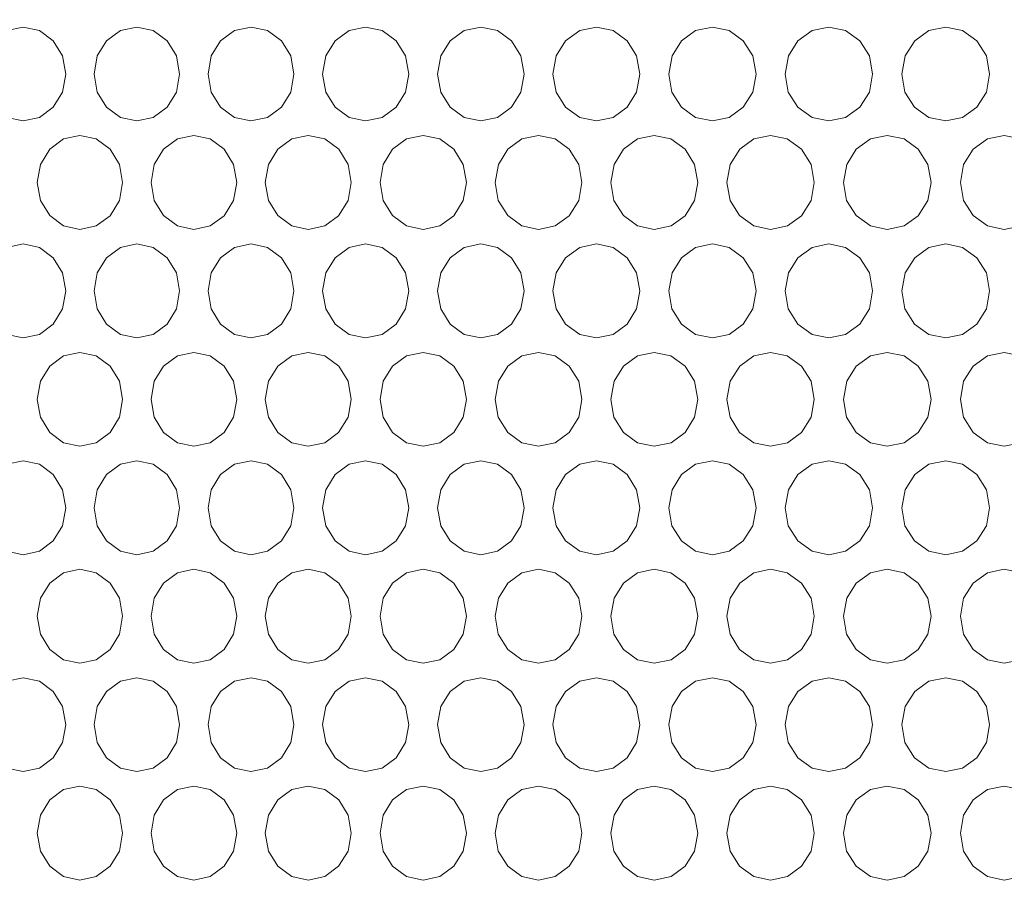
# Model space of a CAD drawing. Units: inches. Extents: x 6 to 414, y 6 to 291.
# Drawn here: x 57 to 63, y 163 to 168 of the extents above; entities that cross this region are included whole.
import ezdxf

# ---------------------------------------------------------------- set-up
doc = ezdxf.new("R2010")
doc.units = ezdxf.units.IN
doc.header["$MEASUREMENT"] = 0

# ---------------------------------------------------------------- blocks, each defined once
blk = doc.blocks.new('block 1008')
at = {"lineweight": 0}
blk.add_lwpolyline([(56.7908, 168.0145), (56.8102, 167.9007), (56.8694, 167.8047), (56.9564, 167.7394), (57.0595, 167.7176), (57.163, 167.7393), (57.2499, 167.8046), (57.3092, 167.9007), (57.3289, 168.0144), (57.3092, 168.1285), (57.2501, 168.2243), (57.1628, 168.2897), (57.0597, 168.3114), (56.9562, 168.2896), (56.8695, 168.2244), (56.8107, 168.1286), (56.7908, 168.0145)], dxfattribs=at)
blk = doc.blocks.new('block 1009')
at = {"lineweight": 0}
blk.add_lwpolyline([(56.7908, 165.2716), (56.8102, 165.1579), (56.8694, 165.0619), (56.9564, 164.9965), (57.0595, 164.9747), (57.163, 164.9964), (57.2499, 165.0617), (57.3092, 165.1579), (57.3289, 165.2715), (57.3092, 165.3856), (57.2501, 165.4814), (57.1628, 165.5468), (57.0597, 165.5685), (56.9562, 165.5467), (56.8695, 165.4815), (56.8107, 165.3857), (56.7908, 165.2716)], dxfattribs=at)
blk = doc.blocks.new('block 1036')
at = {"lineweight": 0}
blk.add_lwpolyline([(57.1494, 165.9573), (57.1688, 165.8436), (57.2281, 165.7476), (57.3153, 165.6822), (57.4186, 165.6604), (57.5224, 165.6822), (57.6095, 165.7474), (57.6689, 165.8436), (57.6886, 165.9572), (57.6688, 166.0714), (57.6096, 166.1671), (57.5221, 166.2326), (57.4188, 166.2543), (57.3151, 166.2324), (57.2282, 166.1673), (57.1693, 166.0715), (57.1494, 165.9573)], dxfattribs=at)
blk = doc.blocks.new('block 1037')
at = {"lineweight": 0}
blk.add_lwpolyline([(57.1494, 163.2145), (57.1688, 163.1007), (57.2281, 163.0047), (57.3153, 162.9393), (57.4186, 162.9176), (57.5224, 162.9393), (57.6095, 163.0045), (57.6689, 163.1007), (57.6886, 163.2144), (57.6688, 163.3285), (57.6096, 163.4242), (57.5221, 163.4897), (57.4188, 163.5114), (57.3151, 163.4896), (57.2282, 163.4244), (57.1693, 163.3286), (57.1494, 163.2145)], dxfattribs=at)
blk = doc.blocks.new('block 1062')
at = {"lineweight": 0}
blk.add_lwpolyline([(57.5087, 168.0145), (57.5281, 167.9007), (57.5875, 167.8047), (57.675, 167.7394), (57.7785, 167.7176), (57.8825, 167.7393), (57.9698, 167.8046), (58.0293, 167.9007), (58.0491, 168.0144), (58.0292, 168.1285), (57.9699, 168.2243), (57.8822, 168.2897), (57.7787, 168.3114), (57.6748, 168.2896), (57.5877, 168.2244), (57.5287, 168.1286), (57.5087, 168.0145)], dxfattribs=at)
blk = doc.blocks.new('block 1063')
at = {"lineweight": 0}
blk.add_lwpolyline([(57.5087, 165.2716), (57.5281, 165.1579), (57.5875, 165.0619), (57.675, 164.9965), (57.7785, 164.9747), (57.8825, 164.9964), (57.9698, 165.0617), (58.0293, 165.1579), (58.0491, 165.2715), (58.0292, 165.3856), (57.9699, 165.4814), (57.8822, 165.5468), (57.7787, 165.5685), (57.6748, 165.5467), (57.5877, 165.4815), (57.5287, 165.3857), (57.5087, 165.2716)], dxfattribs=at)
blk = doc.blocks.new('block 1089')
at = {"lineweight": 0}
blk.add_lwpolyline([(57.8687, 165.9573), (57.8882, 165.8436), (57.9478, 165.7476), (58.0354, 165.6822), (58.1392, 165.6604), (58.2433, 165.6822), (58.3308, 165.7474), (58.3904, 165.8436), (58.4103, 165.9572), (58.3904, 166.0714), (58.331, 166.1671), (58.2431, 166.2326), (58.1394, 166.2543), (58.0352, 166.2324), (57.9479, 166.1673), (57.8888, 166.0715), (57.8687, 165.9573)], dxfattribs=at)
blk = doc.blocks.new('block 1090')
at = {"lineweight": 0}
blk.add_lwpolyline([(57.8687, 163.2145), (57.8882, 163.1007), (57.9478, 163.0047), (58.0354, 162.9393), (58.1392, 162.9176), (58.2433, 162.9393), (58.3308, 163.0045), (58.3904, 163.1007), (58.4103, 163.2144), (58.3904, 163.3285), (58.331, 163.4242), (58.2431, 163.4897), (58.1394, 163.5114), (58.0352, 163.4896), (57.9479, 163.4244), (57.8888, 163.3286), (57.8687, 163.2145)], dxfattribs=at)
blk = doc.blocks.new('block 1115')
at = {"lineweight": 0}
blk.add_lwpolyline([(58.2296, 166.6431), (58.2491, 166.5293), (58.3088, 166.4333), (58.3966, 166.3679), (58.5006, 166.3461), (58.605, 166.3679), (58.6926, 166.4331), (58.7524, 166.5293), (58.7722, 166.643), (58.7523, 166.7571), (58.6928, 166.8528), (58.6047, 166.9183), (58.5008, 166.94), (58.3964, 166.9182), (58.3089, 166.853), (58.2497, 166.7572), (58.2296, 166.6431)], dxfattribs=at)
blk = doc.blocks.new('block 1116')
at = {"lineweight": 0}
blk.add_lwpolyline([(58.2296, 163.9002), (58.2491, 163.7864), (58.3088, 163.6904), (58.3966, 163.6251), (58.5006, 163.6033), (58.605, 163.625), (58.6926, 163.6902), (58.7524, 163.7864), (58.7722, 163.9001), (58.7523, 164.0142), (58.6928, 164.11), (58.6047, 164.1754), (58.5008, 164.1971), (58.3964, 164.1753), (58.3089, 164.1101), (58.2497, 164.0143), (58.2296, 163.9002)], dxfattribs=at)
blk = doc.blocks.new('block 1141')
at = {"lineweight": 0}
blk.add_lwpolyline([(58.5912, 165.9573), (58.6108, 165.8436), (58.6705, 165.7476), (58.7585, 165.6822), (58.8627, 165.6604), (58.9673, 165.6822), (59.0551, 165.7474), (59.115, 165.8436), (59.1349, 165.9572), (59.115, 166.0714), (59.0553, 166.1671), (58.9671, 166.2326), (58.8629, 166.2543), (58.7583, 166.2324), (58.6707, 166.1673), (58.6113, 166.0715), (58.5912, 165.9573)], dxfattribs=at)
blk = doc.blocks.new('block 1142')
at = {"lineweight": 0}
blk.add_lwpolyline([(58.5912, 163.2145), (58.6108, 163.1007), (58.6705, 163.0047), (58.7585, 162.9393), (58.8627, 162.9176), (58.9673, 162.9393), (59.0551, 163.0045), (59.115, 163.1007), (59.1349, 163.2144), (59.115, 163.3285), (59.0553, 163.4242), (58.9671, 163.4897), (58.8629, 163.5114), (58.7583, 163.4896), (58.6707, 163.4244), (58.6113, 163.3286), (58.5912, 163.2145)], dxfattribs=at)
blk = doc.blocks.new('block 1166')
at = {"lineweight": 0}
blk.add_lwpolyline([(58.9535, 166.6431), (58.9731, 166.5293), (59.033, 166.4333), (59.1212, 166.3679), (59.2256, 166.3461), (59.3304, 166.3679), (59.4184, 166.4331), (59.4784, 166.5293), (59.4984, 166.643), (59.4784, 166.7571), (59.4186, 166.8528), (59.3302, 166.9183), (59.2258, 166.94), (59.121, 166.9182), (59.0332, 166.853), (58.9737, 166.7572), (58.9535, 166.6431)], dxfattribs=at)
blk = doc.blocks.new('block 1167')
at = {"lineweight": 0}
blk.add_lwpolyline([(58.9535, 163.9002), (58.9731, 163.7864), (59.033, 163.6904), (59.1212, 163.6251), (59.2256, 163.6033), (59.3304, 163.625), (59.4184, 163.6902), (59.4784, 163.7864), (59.4984, 163.9001), (59.4784, 164.0142), (59.4186, 164.11), (59.3302, 164.1754), (59.2258, 164.1971), (59.121, 164.1753), (59.0332, 164.1101), (58.9737, 164.0143), (58.9535, 163.9002)], dxfattribs=at)
blk = doc.blocks.new('block 1191')
at = {"lineweight": 0}
blk.add_lwpolyline([(59.3166, 165.9573), (59.3362, 165.8436), (59.3963, 165.7476), (59.4846, 165.6822), (59.5892, 165.6604), (59.6942, 165.6822), (59.7824, 165.7474), (59.8425, 165.8436), (59.8625, 165.9572), (59.8425, 166.0714), (59.7826, 166.1671), (59.694, 166.2326), (59.5894, 166.2543), (59.4844, 166.2324), (59.3964, 166.1673), (59.3368, 166.0715), (59.3166, 165.9573)], dxfattribs=at)
blk = doc.blocks.new('block 1192')
at = {"lineweight": 0}
blk.add_lwpolyline([(59.3166, 163.2145), (59.3362, 163.1007), (59.3963, 163.0047), (59.4846, 162.9393), (59.5892, 162.9176), (59.6942, 162.9393), (59.7824, 163.0045), (59.8425, 163.1007), (59.8625, 163.2144), (59.8425, 163.3285), (59.7826, 163.4242), (59.694, 163.4897), (59.5894, 163.5114), (59.4844, 163.4896), (59.3964, 163.4244), (59.3368, 163.3286), (59.3166, 163.2145)], dxfattribs=at)
blk = doc.blocks.new('block 1215')
at = {"lineweight": 0}
blk.add_lwpolyline([(59.6804, 166.6431), (59.7001, 166.5293), (59.7602, 166.4333), (59.8487, 166.3679), (59.9535, 166.3461), (60.0588, 166.3679), (60.1471, 166.4331), (60.2074, 166.5293), (60.2274, 166.643), (60.2073, 166.7571), (60.1473, 166.8528), (60.0586, 166.9183), (59.9537, 166.94), (59.8485, 166.9182), (59.7604, 166.853), (59.7006, 166.7572), (59.6804, 166.6431)], dxfattribs=at)
blk = doc.blocks.new('block 1216')
at = {"lineweight": 0}
blk.add_lwpolyline([(59.6804, 163.9002), (59.7001, 163.7864), (59.7602, 163.6904), (59.8487, 163.6251), (59.9535, 163.6033), (60.0588, 163.625), (60.1471, 163.6902), (60.2074, 163.7864), (60.2274, 163.9001), (60.2073, 164.0142), (60.1473, 164.11), (60.0586, 164.1754), (59.9537, 164.1971), (59.8485, 164.1753), (59.7604, 164.1101), (59.7006, 164.0143), (59.6804, 163.9002)], dxfattribs=at)
blk = doc.blocks.new('block 1217')
at = {"lineweight": 0}
blk.add_lwpolyline([(60.7761, 163.2145), (60.7959, 163.1007), (60.8564, 163.0047), (60.9454, 162.9393), (61.0508, 162.9176), (61.1567, 162.9393), (61.2455, 163.0045), (61.3061, 163.1007), (61.3263, 163.2144), (61.3061, 163.3285), (61.2457, 163.4242), (61.1564, 163.4897), (61.051, 163.5114), (60.9452, 163.4896), (60.8565, 163.4244), (60.7964, 163.3286), (60.7761, 163.2145)], dxfattribs=at)
blk = doc.blocks.new('block 1218')
at = {"lineweight": 0}
blk.add_lwpolyline([(62.2467, 163.2145), (62.2667, 163.1007), (62.3276, 163.0047), (62.4173, 162.9393), (62.5235, 162.9176), (62.6302, 162.9393), (62.7197, 163.0045), (62.7807, 163.1007), (62.801, 163.2144), (62.7807, 163.3285), (62.7198, 163.4242), (62.6299, 163.4897), (62.5237, 163.5114), (62.4171, 163.4896), (62.3278, 163.4244), (62.2673, 163.3286), (62.2467, 163.2145)], dxfattribs=at)
blk = doc.blocks.new('block 1239')
at = {"lineweight": 0}
blk.add_lwpolyline([(60.0449, 165.9573), (60.0646, 165.8436), (60.1249, 165.7476), (60.2136, 165.6822), (60.3186, 165.6604), (60.4241, 165.6822), (60.5126, 165.7474), (60.5729, 165.8436), (60.593, 165.9572), (60.5729, 166.0714), (60.5127, 166.1671), (60.4238, 166.2326), (60.3188, 166.2543), (60.2134, 166.2324), (60.125, 166.1673), (60.0652, 166.0715), (60.0449, 165.9573)], dxfattribs=at)
blk = doc.blocks.new('block 1240')
at = {"lineweight": 0}
blk.add_lwpolyline([(60.4101, 163.9002), (60.4299, 163.7864), (60.4903, 163.6904), (60.5791, 163.6251), (60.6844, 163.6033), (60.79, 163.625), (60.8787, 163.6902), (60.9392, 163.7864), (60.9593, 163.9001), (60.9392, 164.0142), (60.8789, 164.11), (60.7898, 164.1754), (60.6846, 164.1971), (60.579, 164.1753), (60.4904, 164.1101), (60.4305, 164.0143), (60.4101, 163.9002)], dxfattribs=at)
blk = doc.blocks.new('block 1241')
at = {"lineweight": 0}
blk.add_lwpolyline([(61.878, 163.9002), (61.898, 163.7864), (61.9588, 163.6904), (62.0483, 163.6251), (62.1543, 163.6033), (62.2608, 163.625), (62.3501, 163.6902), (62.4111, 163.7864), (62.4313, 163.9001), (62.411, 164.0142), (62.3503, 164.11), (62.2605, 164.1754), (62.1545, 164.1971), (62.0481, 164.1753), (61.959, 164.1101), (61.8985, 164.0143), (61.878, 163.9002)], dxfattribs=at)
blk = doc.blocks.new('block 1262')
at = {"lineweight": 0}
blk.add_lwpolyline([(60.4101, 166.6431), (60.4299, 166.5293), (60.4903, 166.4333), (60.5791, 166.3679), (60.6844, 166.3461), (60.79, 166.3679), (60.8787, 166.4331), (60.9392, 166.5293), (60.9593, 166.643), (60.9392, 166.7571), (60.8789, 166.8528), (60.7898, 166.9183), (60.6846, 166.94), (60.579, 166.9182), (60.4904, 166.853), (60.4305, 166.7572), (60.4101, 166.6431)], dxfattribs=at)
blk = doc.blocks.new('block 1263')
at = {"lineweight": 0}
blk.add_lwpolyline([(60.7761, 164.5859), (60.7959, 164.4721), (60.8564, 164.3761), (60.9454, 164.3108), (61.0508, 164.289), (61.1567, 164.3107), (61.2455, 164.376), (61.3061, 164.4721), (61.3263, 164.5858), (61.3061, 164.6999), (61.2457, 164.7957), (61.1564, 164.8611), (61.051, 164.8828), (60.9452, 164.861), (60.8565, 164.7958), (60.7964, 164.7), (60.7761, 164.5859)], dxfattribs=at)
blk = doc.blocks.new('block 1264')
at = {"lineweight": 0}
blk.add_lwpolyline([(62.2467, 164.5859), (62.2667, 164.4721), (62.3276, 164.3761), (62.4173, 164.3108), (62.5235, 164.289), (62.6302, 164.3107), (62.7197, 164.376), (62.7807, 164.4721), (62.801, 164.5858), (62.7807, 164.6999), (62.7198, 164.7957), (62.6299, 164.8611), (62.5237, 164.8828), (62.4171, 164.861), (62.3278, 164.7958), (62.2673, 164.7), (62.2467, 164.5859)], dxfattribs=at)
blk = doc.blocks.new('block 1285')
at = {"lineweight": 0}
blk.add_lwpolyline([(60.7761, 165.9573), (60.7959, 165.8436), (60.8564, 165.7476), (60.9454, 165.6822), (61.0508, 165.6604), (61.1567, 165.6822), (61.2455, 165.7474), (61.3061, 165.8436), (61.3263, 165.9572), (61.3061, 166.0714), (61.2457, 166.1671), (61.1564, 166.2326), (61.051, 166.2543), (60.9452, 166.2324), (60.8565, 166.1673), (60.7964, 166.0715), (60.7761, 165.9573)], dxfattribs=at)
blk = doc.blocks.new('block 1286')
at = {"lineweight": 0}
blk.add_lwpolyline([(61.878, 165.2716), (61.898, 165.1579), (61.9588, 165.0619), (62.0483, 164.9965), (62.1543, 164.9747), (62.2608, 164.9964), (62.3501, 165.0617), (62.4111, 165.1579), (62.4313, 165.2715), (62.411, 165.3856), (62.3503, 165.4814), (62.2605, 165.5468), (62.1545, 165.5685), (62.0481, 165.5467), (61.959, 165.4815), (61.8985, 165.3857), (61.878, 165.2716)], dxfattribs=at)
blk = doc.blocks.new('block 1307')
at = {"lineweight": 0}
blk.add_lwpolyline([(61.1427, 166.6431), (61.1626, 166.5293), (61.2232, 166.4333), (61.3124, 166.3679), (61.418, 166.3461), (61.524, 166.3679), (61.6131, 166.4331), (61.6738, 166.5293), (61.694, 166.643), (61.6737, 166.7571), (61.6132, 166.8528), (61.5238, 166.9183), (61.4182, 166.94), (61.3122, 166.9182), (61.2233, 166.853), (61.1631, 166.7572), (61.1427, 166.6431)], dxfattribs=at)
blk = doc.blocks.new('block 1308')
at = {"lineweight": 0}
blk.add_lwpolyline([(62.2467, 165.9573), (62.2667, 165.8436), (62.3276, 165.7476), (62.4173, 165.6822), (62.5235, 165.6604), (62.6302, 165.6822), (62.7197, 165.7474), (62.7807, 165.8436), (62.801, 165.9572), (62.7807, 166.0714), (62.7198, 166.1671), (62.6299, 166.2326), (62.5237, 166.2543), (62.4171, 166.2324), (62.3278, 166.1673), (62.2673, 166.0715), (62.2467, 165.9573)], dxfattribs=at)
blk = doc.blocks.new('block 1329')
at = {"lineweight": 0}
blk.add_lwpolyline([(61.878, 166.6431), (61.898, 166.5293), (61.9588, 166.4333), (62.0483, 166.3679), (62.1543, 166.3461), (62.2608, 166.3679), (62.3501, 166.4331), (62.4111, 166.5293), (62.4313, 166.643), (62.411, 166.7571), (62.3503, 166.8528), (62.2605, 166.9183), (62.1545, 166.94), (62.0481, 166.9182), (61.959, 166.853), (61.8985, 166.7572), (61.878, 166.6431)], dxfattribs=at)
blk = doc.blocks.new('block 1350')
at = {"lineweight": 0}
blk.add_lwpolyline([(62.2467, 167.3288), (62.2667, 167.215), (62.3276, 167.119), (62.4173, 167.0537), (62.5235, 167.0319), (62.6302, 167.0536), (62.7197, 167.1188), (62.7807, 167.215), (62.801, 167.3287), (62.7807, 167.4428), (62.7198, 167.5386), (62.6299, 167.604), (62.5237, 167.6257), (62.4171, 167.6039), (62.3278, 167.5387), (62.2673, 167.4429), (62.2467, 167.3288)], dxfattribs=at)
blk = doc.blocks.new('block 1990')
at = {"lineweight": 0}
blk.add_lwpolyline([(62.6161, 168.0145), (62.6361, 167.9007), (62.6971, 167.8047), (62.787, 167.7394), (62.8934, 167.7176), (63.0002, 167.7393), (63.0899, 167.8046), (63.151, 167.9007), (63.1713, 168.0144), (63.151, 168.1285), (63.09, 168.2243), (63, 168.2897), (62.8936, 168.3114), (62.7868, 168.2896), (62.6973, 168.2244), (62.6366, 168.1286), (62.6161, 168.0145)], dxfattribs=at)
blk = doc.blocks.new('block 2010')
at = {"lineweight": 0}
blk.add_lwpolyline([(62.9861, 167.3288), (63.0061, 167.215), (63.0673, 167.119), (63.1573, 167.0537), (63.2639, 167.0319), (63.3709, 167.0536), (63.4607, 167.1188), (63.522, 167.215), (63.5423, 167.3287), (63.5219, 167.4428), (63.4609, 167.5386), (63.3707, 167.604), (63.2641, 167.6257), (63.1571, 167.6039), (63.0674, 167.5387), (63.0067, 167.4429), (62.9861, 167.3288)], dxfattribs=at)
blk = doc.blocks.new('block 2011')
at = {"lineweight": 0}
blk.add_lwpolyline([(61.878, 168.0145), (61.898, 167.9007), (61.9588, 167.8047), (62.0483, 167.7394), (62.1543, 167.7176), (62.2608, 167.7393), (62.3501, 167.8046), (62.4111, 167.9007), (62.4313, 168.0144), (62.411, 168.1285), (62.3503, 168.2243), (62.2605, 168.2897), (62.1545, 168.3114), (62.0481, 168.2896), (61.959, 168.2244), (61.8985, 168.1286), (61.878, 168.0145)], dxfattribs=at)
blk = doc.blocks.new('block 2031')
at = {"lineweight": 0}
blk.add_lwpolyline([(62.6161, 166.6431), (62.6361, 166.5293), (62.6971, 166.4333), (62.787, 166.3679), (62.8934, 166.3461), (63.0002, 166.3679), (63.0899, 166.4331), (63.151, 166.5293), (63.1713, 166.643), (63.151, 166.7571), (63.09, 166.8528), (63, 166.9183), (62.8936, 166.94), (62.7868, 166.9182), (62.6973, 166.853), (62.6366, 166.7572), (62.6161, 166.6431)], dxfattribs=at)
blk = doc.blocks.new('block 2032')
at = {"lineweight": 0}
blk.add_lwpolyline([(61.51, 167.3288), (61.5299, 167.215), (61.5906, 167.119), (61.68, 167.0537), (61.7858, 167.0319), (61.8921, 167.0536), (61.9813, 167.1188), (62.0421, 167.215), (62.0623, 167.3287), (62.042, 167.4428), (61.9814, 167.5386), (61.8918, 167.604), (61.786, 167.6257), (61.6798, 167.6039), (61.5908, 167.5387), (61.5305, 167.4429), (61.51, 167.3288)], dxfattribs=at)
blk = doc.blocks.new('block 2052')
at = {"lineweight": 0}
blk.add_lwpolyline([(62.9861, 165.9573), (63.0061, 165.8436), (63.0673, 165.7476), (63.1573, 165.6822), (63.2639, 165.6604), (63.3709, 165.6822), (63.4607, 165.7474), (63.522, 165.8436), (63.5423, 165.9572), (63.5219, 166.0714), (63.4609, 166.1671), (63.3707, 166.2326), (63.2641, 166.2543), (63.1571, 166.2324), (63.0674, 166.1673), (63.0067, 166.0715), (62.9861, 165.9573)], dxfattribs=at)
blk = doc.blocks.new('block 2053')
at = {"lineweight": 0}
blk.add_lwpolyline([(61.51, 165.9573), (61.5299, 165.8436), (61.5906, 165.7476), (61.68, 165.6822), (61.7858, 165.6604), (61.8921, 165.6822), (61.9813, 165.7474), (62.0421, 165.8436), (62.0623, 165.9572), (62.042, 166.0714), (61.9814, 166.1671), (61.8918, 166.2326), (61.786, 166.2543), (61.6798, 166.2324), (61.5908, 166.1673), (61.5305, 166.0715), (61.51, 165.9573)], dxfattribs=at)
blk = doc.blocks.new('block 2054')
at = {"lineweight": 0}
blk.add_lwpolyline([(61.1427, 168.0145), (61.1626, 167.9007), (61.2232, 167.8047), (61.3124, 167.7394), (61.418, 167.7176), (61.524, 167.7393), (61.6131, 167.8046), (61.6738, 167.9007), (61.694, 168.0144), (61.6737, 168.1285), (61.6132, 168.2243), (61.5238, 168.2897), (61.4182, 168.3114), (61.3122, 168.2896), (61.2233, 168.2244), (61.1631, 168.1286), (61.1427, 168.0145)], dxfattribs=at)
blk = doc.blocks.new('block 2074')
at = {"lineweight": 0}
blk.add_lwpolyline([(62.6161, 165.2716), (62.6361, 165.1579), (62.6971, 165.0619), (62.787, 164.9965), (62.8934, 164.9747), (63.0002, 164.9964), (63.0899, 165.0617), (63.151, 165.1579), (63.1713, 165.2715), (63.151, 165.3856), (63.09, 165.4814), (63, 165.5468), (62.8936, 165.5685), (62.7868, 165.5467), (62.6973, 165.4815), (62.6366, 165.3857), (62.6161, 165.2716)], dxfattribs=at)
blk = doc.blocks.new('block 2075')
at = {"lineweight": 0}
blk.add_lwpolyline([(61.1427, 165.2716), (61.1626, 165.1579), (61.2232, 165.0619), (61.3124, 164.9965), (61.418, 164.9747), (61.524, 164.9964), (61.6131, 165.0617), (61.6738, 165.1579), (61.694, 165.2715), (61.6737, 165.3856), (61.6132, 165.4814), (61.5238, 165.5468), (61.4182, 165.5685), (61.3122, 165.5467), (61.2233, 165.4815), (61.1631, 165.3857), (61.1427, 165.2716)], dxfattribs=at)
blk = doc.blocks.new('block 2076')
at = {"lineweight": 0}
blk.add_lwpolyline([(60.7761, 167.3288), (60.7959, 167.215), (60.8564, 167.119), (60.9454, 167.0537), (61.0508, 167.0319), (61.1567, 167.0536), (61.2455, 167.1188), (61.3061, 167.215), (61.3263, 167.3287), (61.3061, 167.4428), (61.2457, 167.5386), (61.1564, 167.604), (61.051, 167.6257), (60.9452, 167.6039), (60.8565, 167.5387), (60.7964, 167.4429), (60.7761, 167.3288)], dxfattribs=at)
blk = doc.blocks.new('block 2096')
at = {"lineweight": 0}
blk.add_lwpolyline([(62.9861, 164.5859), (63.0061, 164.4721), (63.0673, 164.3761), (63.1573, 164.3108), (63.2639, 164.289), (63.3709, 164.3107), (63.4607, 164.376), (63.522, 164.4721), (63.5423, 164.5858), (63.5219, 164.6999), (63.4609, 164.7957), (63.3707, 164.8611), (63.2641, 164.8828), (63.1571, 164.861), (63.0674, 164.7958), (63.0067, 164.7), (62.9861, 164.5859)], dxfattribs=at)
blk = doc.blocks.new('block 2097')
at = {"lineweight": 0}
blk.add_lwpolyline([(61.51, 164.5859), (61.5299, 164.4721), (61.5906, 164.3761), (61.68, 164.3108), (61.7858, 164.289), (61.8921, 164.3107), (61.9813, 164.376), (62.0421, 164.4721), (62.0623, 164.5858), (62.042, 164.6999), (61.9814, 164.7957), (61.8918, 164.8611), (61.786, 164.8828), (61.6798, 164.861), (61.5908, 164.7958), (61.5305, 164.7), (61.51, 164.5859)], dxfattribs=at)
blk = doc.blocks.new('block 2098')
at = {"lineweight": 0}
blk.add_lwpolyline([(60.4101, 165.2716), (60.4299, 165.1579), (60.4903, 165.0619), (60.5791, 164.9965), (60.6844, 164.9747), (60.79, 164.9964), (60.8787, 165.0617), (60.9392, 165.1579), (60.9593, 165.2715), (60.9392, 165.3856), (60.8789, 165.4814), (60.7898, 165.5468), (60.6846, 165.5685), (60.579, 165.5467), (60.4904, 165.4815), (60.4305, 165.3857), (60.4101, 165.2716)], dxfattribs=at)
blk = doc.blocks.new('block 2099')
at = {"lineweight": 0}
blk.add_lwpolyline([(60.4101, 168.0145), (60.4299, 167.9007), (60.4903, 167.8047), (60.5791, 167.7394), (60.6844, 167.7176), (60.79, 167.7393), (60.8787, 167.8046), (60.9392, 167.9007), (60.9593, 168.0144), (60.9392, 168.1285), (60.8789, 168.2243), (60.7898, 168.2897), (60.6846, 168.3114), (60.579, 168.2896), (60.4904, 168.2244), (60.4305, 168.1286), (60.4101, 168.0145)], dxfattribs=at)
blk = doc.blocks.new('block 2119')
at = {"lineweight": 0}
blk.add_lwpolyline([(62.6161, 163.9002), (62.6361, 163.7864), (62.6971, 163.6904), (62.787, 163.6251), (62.8934, 163.6033), (63.0002, 163.625), (63.0899, 163.6902), (63.151, 163.7864), (63.1713, 163.9001), (63.151, 164.0142), (63.09, 164.11), (63, 164.1754), (62.8936, 164.1971), (62.7868, 164.1753), (62.6973, 164.1101), (62.6366, 164.0143), (62.6161, 163.9002)], dxfattribs=at)
blk = doc.blocks.new('block 2120')
at = {"lineweight": 0}
blk.add_lwpolyline([(61.1427, 163.9002), (61.1626, 163.7864), (61.2232, 163.6904), (61.3124, 163.6251), (61.418, 163.6033), (61.524, 163.625), (61.6131, 163.6902), (61.6738, 163.7864), (61.694, 163.9001), (61.6737, 164.0142), (61.6132, 164.11), (61.5238, 164.1754), (61.4182, 164.1971), (61.3122, 164.1753), (61.2233, 164.1101), (61.1631, 164.0143), (61.1427, 163.9002)], dxfattribs=at)
blk = doc.blocks.new('block 2121')
at = {"lineweight": 0}
blk.add_lwpolyline([(60.0449, 164.5859), (60.0646, 164.4721), (60.1249, 164.3761), (60.2136, 164.3108), (60.3186, 164.289), (60.4241, 164.3107), (60.5126, 164.376), (60.5729, 164.4721), (60.593, 164.5858), (60.5729, 164.6999), (60.5127, 164.7957), (60.4238, 164.8611), (60.3188, 164.8828), (60.2134, 164.861), (60.125, 164.7958), (60.0652, 164.7), (60.0449, 164.5859)], dxfattribs=at)
blk = doc.blocks.new('block 2122')
at = {"lineweight": 0}
blk.add_lwpolyline([(60.0449, 167.3288), (60.0646, 167.215), (60.1249, 167.119), (60.2136, 167.0537), (60.3186, 167.0319), (60.4241, 167.0536), (60.5126, 167.1188), (60.5729, 167.215), (60.593, 167.3287), (60.5729, 167.4428), (60.5127, 167.5386), (60.4238, 167.604), (60.3188, 167.6257), (60.2134, 167.6039), (60.125, 167.5387), (60.0652, 167.4429), (60.0449, 167.3288)], dxfattribs=at)
blk = doc.blocks.new('block 2142')
at = {"lineweight": 0}
blk.add_lwpolyline([(62.9861, 163.2145), (63.0061, 163.1007), (63.0673, 163.0047), (63.1573, 162.9393), (63.2639, 162.9176), (63.3709, 162.9393), (63.4607, 163.0045), (63.522, 163.1007), (63.5423, 163.2144), (63.5219, 163.3285), (63.4609, 163.4242), (63.3707, 163.4897), (63.2641, 163.5114), (63.1571, 163.4896), (63.0674, 163.4244), (63.0067, 163.3286), (62.9861, 163.2145)], dxfattribs=at)
blk = doc.blocks.new('block 2143')
at = {"lineweight": 0}
blk.add_lwpolyline([(61.51, 163.2145), (61.5299, 163.1007), (61.5906, 163.0047), (61.68, 162.9393), (61.7858, 162.9176), (61.8921, 162.9393), (61.9813, 163.0045), (62.0421, 163.1007), (62.0623, 163.2144), (62.042, 163.3285), (61.9814, 163.4242), (61.8918, 163.4897), (61.786, 163.5114), (61.6798, 163.4896), (61.5908, 163.4244), (61.5305, 163.3286), (61.51, 163.2145)], dxfattribs=at)
blk = doc.blocks.new('block 2144')
at = {"lineweight": 0}
blk.add_lwpolyline([(60.0449, 163.2145), (60.0646, 163.1007), (60.1249, 163.0047), (60.2136, 162.9393), (60.3186, 162.9176), (60.4241, 162.9393), (60.5126, 163.0045), (60.5729, 163.1007), (60.593, 163.2144), (60.5729, 163.3285), (60.5127, 163.4242), (60.4238, 163.4897), (60.3188, 163.5114), (60.2134, 163.4896), (60.125, 163.4244), (60.0652, 163.3286), (60.0449, 163.2145)], dxfattribs=at)
blk = doc.blocks.new('block 2145')
at = {"lineweight": 0}
blk.add_lwpolyline([(59.6804, 165.2716), (59.7001, 165.1579), (59.7602, 165.0619), (59.8487, 164.9965), (59.9535, 164.9747), (60.0588, 164.9964), (60.1471, 165.0617), (60.2074, 165.1579), (60.2274, 165.2715), (60.2073, 165.3856), (60.1473, 165.4814), (60.0586, 165.5468), (59.9537, 165.5685), (59.8485, 165.5467), (59.7604, 165.4815), (59.7006, 165.3857), (59.6804, 165.2716)], dxfattribs=at)
blk = doc.blocks.new('block 2146')
at = {"lineweight": 0}
blk.add_lwpolyline([(59.6804, 168.0145), (59.7001, 167.9007), (59.7602, 167.8047), (59.8487, 167.7394), (59.9535, 167.7176), (60.0588, 167.7393), (60.1471, 167.8046), (60.2074, 167.9007), (60.2274, 168.0144), (60.2073, 168.1285), (60.1473, 168.2243), (60.0586, 168.2897), (59.9537, 168.3114), (59.8485, 168.2896), (59.7604, 168.2244), (59.7006, 168.1286), (59.6804, 168.0145)], dxfattribs=at)
blk = doc.blocks.new('block 2169')
at = {"lineweight": 0}
blk.add_lwpolyline([(59.3166, 164.5859), (59.3362, 164.4721), (59.3963, 164.3761), (59.4846, 164.3108), (59.5892, 164.289), (59.6942, 164.3107), (59.7824, 164.376), (59.8425, 164.4721), (59.8625, 164.5858), (59.8425, 164.6999), (59.7826, 164.7957), (59.694, 164.8611), (59.5894, 164.8828), (59.4844, 164.861), (59.3964, 164.7958), (59.3368, 164.7), (59.3166, 164.5859)], dxfattribs=at)
blk = doc.blocks.new('block 2170')
at = {"lineweight": 0}
blk.add_lwpolyline([(59.3166, 167.3288), (59.3362, 167.215), (59.3963, 167.119), (59.4846, 167.0537), (59.5892, 167.0319), (59.6942, 167.0536), (59.7824, 167.1188), (59.8425, 167.215), (59.8625, 167.3287), (59.8425, 167.4428), (59.7826, 167.5386), (59.694, 167.604), (59.5894, 167.6257), (59.4844, 167.6039), (59.3964, 167.5387), (59.3368, 167.4429), (59.3166, 167.3288)], dxfattribs=at)
blk = doc.blocks.new('block 2194')
at = {"lineweight": 0}
blk.add_lwpolyline([(58.9535, 165.2716), (58.9731, 165.1579), (59.033, 165.0619), (59.1212, 164.9965), (59.2256, 164.9747), (59.3304, 164.9964), (59.4184, 165.0617), (59.4784, 165.1579), (59.4984, 165.2715), (59.4784, 165.3856), (59.4186, 165.4814), (59.3302, 165.5468), (59.2258, 165.5685), (59.121, 165.5467), (59.0332, 165.4815), (58.9737, 165.3857), (58.9535, 165.2716)], dxfattribs=at)
blk = doc.blocks.new('block 2195')
at = {"lineweight": 0}
blk.add_lwpolyline([(58.9535, 168.0145), (58.9731, 167.9007), (59.033, 167.8047), (59.1212, 167.7394), (59.2256, 167.7176), (59.3304, 167.7393), (59.4184, 167.8046), (59.4784, 167.9007), (59.4984, 168.0144), (59.4784, 168.1285), (59.4186, 168.2243), (59.3302, 168.2897), (59.2258, 168.3114), (59.121, 168.2896), (59.0332, 168.2244), (58.9737, 168.1286), (58.9535, 168.0145)], dxfattribs=at)
blk = doc.blocks.new('block 2219')
at = {"lineweight": 0}
blk.add_lwpolyline([(58.5912, 164.5859), (58.6108, 164.4721), (58.6705, 164.3761), (58.7585, 164.3108), (58.8627, 164.289), (58.9673, 164.3107), (59.0551, 164.376), (59.115, 164.4721), (59.1349, 164.5858), (59.115, 164.6999), (59.0553, 164.7957), (58.9671, 164.8611), (58.8629, 164.8828), (58.7583, 164.861), (58.6707, 164.7958), (58.6113, 164.7), (58.5912, 164.5859)], dxfattribs=at)
blk = doc.blocks.new('block 2220')
at = {"lineweight": 0}
blk.add_lwpolyline([(58.5912, 167.3288), (58.6108, 167.215), (58.6705, 167.119), (58.7585, 167.0537), (58.8627, 167.0319), (58.9673, 167.0536), (59.0551, 167.1188), (59.115, 167.215), (59.1349, 167.3287), (59.115, 167.4428), (59.0553, 167.5386), (58.9671, 167.604), (58.8629, 167.6257), (58.7583, 167.6039), (58.6707, 167.5387), (58.6113, 167.4429), (58.5912, 167.3288)], dxfattribs=at)
blk = doc.blocks.new('block 2245')
at = {"lineweight": 0}
blk.add_lwpolyline([(58.2296, 165.2716), (58.2491, 165.1579), (58.3088, 165.0619), (58.3966, 164.9965), (58.5006, 164.9747), (58.605, 164.9964), (58.6926, 165.0617), (58.7524, 165.1579), (58.7722, 165.2715), (58.7523, 165.3856), (58.6928, 165.4814), (58.6047, 165.5468), (58.5008, 165.5685), (58.3964, 165.5467), (58.3089, 165.4815), (58.2497, 165.3857), (58.2296, 165.2716)], dxfattribs=at)
blk = doc.blocks.new('block 2246')
at = {"lineweight": 0}
blk.add_lwpolyline([(58.2296, 168.0145), (58.2491, 167.9007), (58.3088, 167.8047), (58.3966, 167.7394), (58.5006, 167.7176), (58.605, 167.7393), (58.6926, 167.8046), (58.7524, 167.9007), (58.7722, 168.0144), (58.7523, 168.1285), (58.6928, 168.2243), (58.6047, 168.2897), (58.5008, 168.3114), (58.3964, 168.2896), (58.3089, 168.2244), (58.2497, 168.1286), (58.2296, 168.0145)], dxfattribs=at)
blk = doc.blocks.new('block 2271')
at = {"lineweight": 0}
blk.add_lwpolyline([(57.8687, 164.5859), (57.8882, 164.4721), (57.9478, 164.3761), (58.0354, 164.3108), (58.1392, 164.289), (58.2433, 164.3107), (58.3308, 164.376), (58.3904, 164.4721), (58.4103, 164.5858), (58.3904, 164.6999), (58.331, 164.7957), (58.2431, 164.8611), (58.1394, 164.8828), (58.0352, 164.861), (57.9479, 164.7958), (57.8888, 164.7), (57.8687, 164.5859)], dxfattribs=at)
blk = doc.blocks.new('block 2272')
at = {"lineweight": 0}
blk.add_lwpolyline([(57.8687, 167.3288), (57.8882, 167.215), (57.9478, 167.119), (58.0354, 167.0537), (58.1392, 167.0319), (58.2433, 167.0536), (58.3308, 167.1188), (58.3904, 167.215), (58.4103, 167.3287), (58.3904, 167.4428), (58.331, 167.5386), (58.2431, 167.604), (58.1394, 167.6257), (58.0352, 167.6039), (57.9479, 167.5387), (57.8888, 167.4429), (57.8687, 167.3288)], dxfattribs=at)
blk = doc.blocks.new('block 2297')
at = {"lineweight": 0}
blk.add_lwpolyline([(57.5087, 163.9002), (57.5281, 163.7864), (57.5875, 163.6904), (57.675, 163.6251), (57.7785, 163.6033), (57.8825, 163.625), (57.9698, 163.6902), (58.0293, 163.7864), (58.0491, 163.9001), (58.0292, 164.0142), (57.9699, 164.11), (57.8822, 164.1754), (57.7787, 164.1971), (57.6748, 164.1753), (57.5877, 164.1101), (57.5287, 164.0143), (57.5087, 163.9002)], dxfattribs=at)
blk = doc.blocks.new('block 2298')
at = {"lineweight": 0}
blk.add_lwpolyline([(57.5087, 166.6431), (57.5281, 166.5293), (57.5875, 166.4333), (57.675, 166.3679), (57.7785, 166.3461), (57.8825, 166.3679), (57.9698, 166.4331), (58.0293, 166.5293), (58.0491, 166.643), (58.0292, 166.7571), (57.9699, 166.8528), (57.8822, 166.9183), (57.7787, 166.94), (57.6748, 166.9182), (57.5877, 166.853), (57.5287, 166.7572), (57.5087, 166.6431)], dxfattribs=at)
blk = doc.blocks.new('block 2324')
at = {"lineweight": 0}
blk.add_lwpolyline([(57.1494, 164.5859), (57.1688, 164.4721), (57.2281, 164.3761), (57.3153, 164.3108), (57.4186, 164.289), (57.5224, 164.3107), (57.6095, 164.376), (57.6689, 164.4721), (57.6886, 164.5858), (57.6688, 164.6999), (57.6096, 164.7957), (57.5221, 164.8611), (57.4188, 164.8828), (57.3151, 164.861), (57.2282, 164.7958), (57.1693, 164.7), (57.1494, 164.5859)], dxfattribs=at)
blk = doc.blocks.new('block 2325')
at = {"lineweight": 0}
blk.add_lwpolyline([(57.1494, 167.3288), (57.1688, 167.215), (57.2281, 167.119), (57.3153, 167.0537), (57.4186, 167.0319), (57.5224, 167.0536), (57.6095, 167.1188), (57.6689, 167.215), (57.6886, 167.3287), (57.6688, 167.4428), (57.6096, 167.5386), (57.5221, 167.604), (57.4188, 167.6257), (57.3151, 167.6039), (57.2282, 167.5387), (57.1693, 167.4429), (57.1494, 167.3288)], dxfattribs=at)
blk = doc.blocks.new('block 2351')
at = {"lineweight": 0}
blk.add_lwpolyline([(56.7908, 163.9002), (56.8102, 163.7864), (56.8694, 163.6904), (56.9564, 163.6251), (57.0595, 163.6033), (57.163, 163.625), (57.2499, 163.6902), (57.3092, 163.7864), (57.3289, 163.9001), (57.3092, 164.0142), (57.2501, 164.11), (57.1628, 164.1754), (57.0597, 164.1971), (56.9562, 164.1753), (56.8695, 164.1101), (56.8107, 164.0143), (56.7908, 163.9002)], dxfattribs=at)
blk = doc.blocks.new('block 2352')
at = {"lineweight": 0}
blk.add_lwpolyline([(56.7908, 166.6431), (56.8102, 166.5293), (56.8694, 166.4333), (56.9564, 166.3679), (57.0595, 166.3461), (57.163, 166.3679), (57.2499, 166.4331), (57.3092, 166.5293), (57.3289, 166.643), (57.3092, 166.7571), (57.2501, 166.8528), (57.1628, 166.9183), (57.0597, 166.94), (56.9562, 166.9182), (56.8695, 166.853), (56.8107, 166.7572), (56.7908, 166.6431)], dxfattribs=at)
blk = doc.blocks.new('block 7001')
at = {"color": 7, "lineweight": 9, "true_color": 0xffffff}
blk.add_open_spline([(137.889, 157.043), (137.889, 159.8341), (137.8785, 162.6251), (137.8568, 165.4156), (137.8459, 166.8109), (137.8323, 168.206), (137.816, 169.601), (137.814, 169.7754), (137.8119, 169.9497), (137.8098, 170.1241), (137.8076, 170.2985), (137.8062, 170.473), (137.8011, 170.6468), (137.7908, 170.9944), (137.7684, 171.3397), (137.7341, 171.6827), (137.6655, 172.3687), (137.5498, 173.0458), (137.3861, 173.7138), (137.3042, 174.0479), (137.2103, 174.3796), (137.1038, 174.7089), (136.9974, 175.0383), (136.8794, 175.3622), (136.7501, 175.6802), (136.6208, 175.9983), (136.48, 176.3105), (136.3276, 176.617), (136.2514, 176.7702), (136.1723, 176.9219), (136.0909, 177.071), (136.0095, 177.2202), (135.9257, 177.3671), (135.8393, 177.5119), (135.494, 178.091), (135.1097, 178.6354), (134.6861, 179.1455), (134.4743, 179.4005), (134.2526, 179.6469), (134.0208, 179.8846), (133.9049, 180.0034), (133.7862, 180.1202), (133.6656, 180.2341), (133.5451, 180.3479), (133.4228, 180.4588), (133.2988, 180.5667), (132.8028, 180.9982), (132.2793, 181.3829), (131.7282, 181.7214), (131.4526, 181.8906), (131.1701, 182.0483), (130.8805, 182.1941), (130.7357, 182.267), (130.5891, 182.337), (130.4408, 182.404), (130.2924, 182.471), (130.1427, 182.5348), (129.9925, 182.595), (129.3916, 182.8361), (128.7783, 183.0228), (128.1526, 183.1573), (127.8398, 183.2245), (127.5238, 183.2786), (127.2047, 183.3193), (127.0452, 183.3396), (126.8849, 183.3567), (126.7237, 183.3703), (126.6432, 183.3771), (126.5624, 183.3831), (126.4814, 183.3882), (126.4005, 183.3934), (126.3192, 183.3974), (126.238, 183.4012), (123.6373, 183.5253), (121.0045, 183.6338), (118.3402, 183.7269), (115.6759, 183.82), (112.9802, 183.8979), (110.2529, 183.9605), (108.8892, 183.9918), (107.5177, 184.0193), (106.1381, 184.0429), (105.7932, 184.0488), (105.4478, 184.0544), (105.1019, 184.0599), (104.756, 184.0653), (104.4095, 184.0705), (104.0633, 184.0754), (103.3708, 184.0852), (102.6787, 184.0941), (101.9871, 184.1019), (99.2203, 184.1332), (96.4595, 184.1488), (93.7046, 184.1487), (90.9497, 184.1487), (88.2007, 184.1331), (85.4576, 184.1021), (82.7145, 184.0711), (79.9772, 184.0245), (77.246, 183.9621), (76.5632, 183.9464), (75.8808, 183.9299), (75.1987, 183.9123), (74.5167, 183.8947), (73.8352, 183.876), (73.1568, 183.8565), (71.7999, 183.8174), (70.4524, 183.7745), (69.1143, 183.7277), (66.4382, 183.6343), (63.7995, 183.5256), (61.1987, 183.4015), (61.1174, 183.3976), (61.0362, 183.3937), (60.9552, 183.3886), (60.8742, 183.3835), (60.7934, 183.3776), (60.7128, 183.3708), (60.5516, 183.3572), (60.3913, 183.3402), (60.2316, 183.3199), (59.9124, 183.2794), (59.5963, 183.2254), (59.2832, 183.1582), (58.6569, 183.0239), (58.0428, 182.8372), (57.441, 182.596), (57.2905, 182.5356), (57.1405, 182.4717), (56.9924, 182.4049), (56.8442, 182.338), (56.6978, 182.2682), (56.5532, 182.1954), (56.2638, 182.0498), (55.9815, 181.8923), (55.706, 181.7232), (55.155, 181.3851), (54.6311, 181.0005), (54.1344, 180.5685), (53.8861, 180.3525), (53.6437, 180.1236), (53.4121, 179.8864), (53.1806, 179.6491), (52.959, 179.403), (52.7473, 179.1482), (52.3237, 178.6385), (51.939, 178.0941), (51.5933, 177.5144), (51.5069, 177.3695), (51.4229, 177.2223), (51.3413, 177.073), (51.2598, 176.9236), (51.1806, 176.7717), (51.1046, 176.6188), (50.9525, 176.3131), (50.8124, 176.0025), (50.684, 175.6873), (50.4271, 175.0567), (50.2163, 174.4073), (50.0513, 173.7392), (49.9688, 173.4051), (49.8978, 173.0661), (49.8385, 172.7228), (49.7792, 172.3796), (49.7324, 172.0351), (49.6977, 171.6894), (49.6629, 171.3436), (49.6404, 170.9967), (49.6301, 170.6485), (49.6249, 170.4744), (49.6235, 170.3), (49.6214, 170.1256), (49.6193, 169.9512), (49.6172, 169.7768), (49.6152, 169.6024), (49.5988, 168.2073), (49.5853, 166.812), (49.5744, 165.4166), (49.5526, 162.6258), (49.5421, 159.8344), (49.5421, 157.043)], degree=3, knots=[0, 0, 0, 0, 1, 1, 1, 2, 2, 2, 3, 3, 3, 4, 4, 4, 5, 5, 5, 6, 6, 6, 7, 7, 7, 8, 8, 8, 9, 9, 9, 10, 10, 10, 11, 11, 11, 12, 12, 12, 13, 13, 13, 14, 14, 14, 15, 15, 15, 16, 16, 16, 17, 17, 17, 18, 18, 18, 19, 19, 19, 20, 20, 20, 21, 21, 21, 22, 22, 22, 23, 23, 23, 24, 24, 24, 25, 25, 25, 26, 26, 26, 27, 27, 27, 28, 28, 28, 29, 29, 29, 30, 30, 30, 31, 31, 31, 32, 32, 32, 33, 33, 33, 34, 34, 34, 35, 35, 35, 36, 36, 36, 37, 37, 37, 38, 38, 38, 39, 39, 39, 40, 40, 40, 41, 41, 41, 42, 42, 42, 43, 43, 43, 44, 44, 44, 45, 45, 45, 46, 46, 46, 47, 47, 47, 48, 48, 48, 49, 49, 49, 50, 50, 50, 51, 51, 51, 52, 52, 52, 53, 53, 53, 54, 54, 54, 55, 55, 55, 56, 56, 56, 57, 57, 57, 58, 58, 58, 59, 59, 59, 60, 60, 60, 60], dxfattribs=at)
blk = doc.blocks.new('block 7008')
at = {"color": 7, "lineweight": 9, "true_color": 0xffffff}
blk.add_open_spline([(51.8126, 157.043), (51.8126, 158.3514), (51.8216, 159.6596), (51.8339, 160.9679), (51.8462, 162.2761), (51.8624, 163.5843), (51.8821, 164.8924), (51.9019, 166.2005), (51.9252, 167.5084), (51.952, 168.8162), (51.9587, 169.1432), (51.9657, 169.4701), (51.9728, 169.797), (51.9764, 169.9605), (51.9796, 170.124), (51.9837, 170.2874), (51.9878, 170.4509), (51.9953, 170.614), (52.0062, 170.7769), (52.028, 171.1026), (52.0634, 171.4275), (52.1122, 171.7503), (52.161, 172.0731), (52.2228, 172.3911), (52.297, 172.7045), (52.4453, 173.3315), (52.6436, 173.94), (52.8916, 174.5304), (52.9536, 174.678), (53.0188, 174.8245), (53.0871, 174.9697), (53.1555, 175.115), (53.2271, 175.2593), (53.3013, 175.401), (53.4496, 175.6844), (53.6086, 175.9588), (53.7778, 176.2244), (54.1162, 176.7557), (54.4959, 177.2521), (54.9179, 177.7131), (55.1289, 177.9436), (55.3515, 178.1658), (55.5806, 178.3748), (55.8098, 178.5839), (56.0464, 178.7807), (56.2904, 178.9656), (56.7784, 179.3355), (57.2957, 179.6579), (57.844, 179.9308), (57.9811, 179.9991), (58.1203, 180.0643), (58.26, 180.1257), (58.3997, 180.1872), (58.5402, 180.245), (58.6815, 180.2994), (58.9641, 180.408), (59.2499, 180.5024), (59.539, 180.5829), (59.828, 180.6634), (60.1202, 180.7299), (60.4156, 180.7827), (60.711, 180.8354), (61.0096, 180.8746), (61.3116, 180.8989), (61.4625, 180.9111), (61.6144, 180.9197), (61.767, 180.9246), (61.8434, 180.9271), (61.9198, 180.9291), (61.9963, 180.9312), (62.0727, 180.9334), (62.1492, 180.9356), (62.2257, 180.9377), (62.5318, 180.9463), (62.8383, 180.9547), (63.1453, 180.9631), (65.6014, 181.0297), (68.0882, 181.088), (70.6055, 181.1382), (71.8641, 181.1632), (73.1304, 181.1863), (74.4043, 181.2072), (75.0412, 181.2177), (75.6801, 181.2277), (76.3209, 181.2372), (76.9617, 181.2466), (77.605, 181.2556), (78.2485, 181.264), (80.8225, 181.2977), (83.3979, 181.3228), (85.9745, 181.3395), (88.5511, 181.3562), (91.129, 181.3645), (93.7082, 181.3646), (96.2874, 181.3646), (98.8678, 181.3562), (101.4495, 181.3395), (102.7404, 181.3312), (104.0315, 181.3207), (105.3231, 181.3081), (105.9688, 181.3018), (106.6146, 181.295), (107.2606, 181.2876), (107.9065, 181.2802), (108.5521, 181.2723), (109.1954, 181.2639), (111.7682, 181.2302), (114.3116, 181.1883), (116.8259, 181.1382), (119.3402, 181.0881), (121.8254, 181.0298), (124.2811, 180.9632), (124.588, 180.9549), (124.8945, 180.9464), (125.2006, 180.9378), (125.2771, 180.9357), (125.3536, 180.9335), (125.43, 180.9314), (125.5065, 180.9292), (125.5829, 180.9273), (125.6593, 180.9248), (125.812, 180.9199), (125.9644, 180.9114), (126.1163, 180.8992), (126.2683, 180.887), (126.4198, 180.8711), (126.571, 180.8514), (126.7221, 180.8317), (126.8731, 180.8082), (127.0231, 180.7813), (127.3232, 180.7275), (127.6186, 180.6597), (127.9093, 180.5781), (128.4907, 180.4149), (129.0537, 180.1974), (129.5986, 179.9251), (129.7349, 179.857), (129.87, 179.7854), (130.0039, 179.7104), (130.1378, 179.6353), (130.2707, 179.5567), (130.401, 179.4753), (130.6617, 179.3126), (130.9138, 179.1383), (131.1576, 178.9528), (131.6452, 178.5818), (132.0998, 178.1658), (132.5213, 177.7043), (132.732, 177.4735), (132.935, 177.2303), (133.1259, 176.9801), (133.3168, 176.7298), (133.4964, 176.4717), (133.6651, 176.2059), (134.0024, 175.6743), (134.2962, 175.1119), (134.5449, 174.5174), (134.6071, 174.3688), (134.6666, 174.218), (134.7225, 174.0668), (134.7785, 173.9156), (134.8312, 173.7636), (134.8806, 173.6109), (134.9795, 173.3054), (135.0654, 172.9968), (135.1386, 172.6853), (135.285, 172.0622), (135.3812, 171.4273), (135.4246, 170.7799), (135.4355, 170.6181), (135.4431, 170.4555), (135.4472, 170.292), (135.4493, 170.2103), (135.451, 170.1285), (135.4528, 170.0468), (135.4546, 169.965), (135.4564, 169.8833), (135.4582, 169.8015), (135.4653, 169.4744), (135.4722, 169.1474), (135.4789, 168.8203), (135.5058, 167.5121), (135.5291, 166.2037), (135.5489, 164.8951), (135.5686, 163.5866), (135.5846, 162.2779), (135.5976, 160.9692), (135.6106, 159.6605), (135.6219, 158.3518), (135.6219, 157.043)], degree=3, knots=[0, 0, 0, 0, 1, 1, 1, 2, 2, 2, 3, 3, 3, 4, 4, 4, 5, 5, 5, 6, 6, 6, 7, 7, 7, 8, 8, 8, 9, 9, 9, 10, 10, 10, 11, 11, 11, 12, 12, 12, 13, 13, 13, 14, 14, 14, 15, 15, 15, 16, 16, 16, 17, 17, 17, 18, 18, 18, 19, 19, 19, 20, 20, 20, 21, 21, 21, 22, 22, 22, 23, 23, 23, 24, 24, 24, 25, 25, 25, 26, 26, 26, 27, 27, 27, 28, 28, 28, 29, 29, 29, 30, 30, 30, 31, 31, 31, 32, 32, 32, 33, 33, 33, 34, 34, 34, 35, 35, 35, 36, 36, 36, 37, 37, 37, 38, 38, 38, 39, 39, 39, 40, 40, 40, 41, 41, 41, 42, 42, 42, 43, 43, 43, 44, 44, 44, 45, 45, 45, 46, 46, 46, 47, 47, 47, 48, 48, 48, 49, 49, 49, 50, 50, 50, 51, 51, 51, 52, 52, 52, 53, 53, 53, 54, 54, 54, 55, 55, 55, 56, 56, 56, 57, 57, 57, 58, 58, 58, 59, 59, 59, 60, 60, 60, 61, 61, 61, 62, 62, 62, 63, 63, 63, 63], dxfattribs=at)
blk = doc.blocks.new('block 7013')
at = {"color": 7, "lineweight": 9, "true_color": 0xffffff}
blk.add_open_spline([(134.4602, 157.043), (134.4602, 158.3175), (134.4495, 159.5919), (134.4371, 160.8663), (134.4248, 162.1407), (134.4097, 163.415), (134.3913, 164.6893), (134.3728, 165.9636), (134.3511, 167.2378), (134.3265, 168.512), (134.3203, 168.8305), (134.3139, 169.149), (134.3074, 169.4675), (134.3042, 169.6268), (134.3008, 169.7861), (134.2975, 169.9453), (134.2942, 170.1046), (134.2918, 170.2641), (134.2855, 170.4227), (134.2603, 171.0572), (134.1812, 171.6784), (134.0518, 172.2872), (133.987, 172.5917), (133.9095, 172.893), (133.8191, 173.1912), (133.7739, 173.3403), (133.7255, 173.4886), (133.6737, 173.6361), (133.622, 173.7836), (133.5668, 173.9306), (133.5086, 174.0761), (133.2757, 174.6578), (132.9974, 175.2068), (132.6748, 175.7246), (132.5135, 175.9835), (132.3411, 176.2345), (132.1571, 176.4775), (132.0651, 176.599), (131.9701, 176.7187), (131.8725, 176.8359), (131.7748, 176.9532), (131.675, 177.0675), (131.573, 177.1788), (131.165, 177.6243), (130.7228, 178.0235), (130.2455, 178.3765), (130.0069, 178.553), (129.7595, 178.718), (129.5029, 178.8709), (129.2463, 179.0238), (128.9841, 179.1624), (128.7172, 179.2867), (128.1835, 179.5352), (127.6304, 179.7278), (127.0572, 179.863), (126.9139, 179.8968), (126.7694, 179.927), (126.6235, 179.9536), (126.4777, 179.9802), (126.3309, 180.0032), (126.1838, 180.0222), (126.0367, 180.0413), (125.8892, 180.0564), (125.7413, 180.0677), (125.6673, 180.0733), (125.5932, 180.078), (125.519, 180.0817), (125.4448, 180.0855), (125.3705, 180.0881), (125.2961, 180.0902), (124.7005, 180.1071), (124.1031, 180.1236), (123.504, 180.1395), (121.1076, 180.2033), (118.6832, 180.2591), (116.2311, 180.3072), (113.7791, 180.3552), (111.2993, 180.3954), (108.7914, 180.4277), (108.1645, 180.4358), (107.5351, 180.4433), (106.9061, 180.4504), (106.277, 180.4575), (105.648, 180.464), (105.0191, 180.4701), (103.7612, 180.4821), (102.5037, 180.4922), (101.2465, 180.5002), (98.732, 180.5162), (96.2188, 180.5242), (93.7068, 180.5242), (91.1948, 180.5242), (88.684, 180.5161), (86.1744, 180.5001), (83.6648, 180.4841), (81.1564, 180.4601), (78.6493, 180.4278), (78.0225, 180.4197), (77.3954, 180.4111), (76.7707, 180.4021), (76.1461, 180.393), (75.5232, 180.3834), (74.9022, 180.3734), (73.6601, 180.3532), (72.4253, 180.3312), (71.1978, 180.3071), (68.7427, 180.259), (66.3166, 180.2031), (63.9197, 180.1393), (63.3204, 180.1234), (62.723, 180.1069), (62.1274, 180.09), (61.9785, 180.0857), (61.8306, 180.0785), (61.6835, 180.0672), (61.5365, 180.0559), (61.3903, 180.0408), (61.245, 180.0219), (60.9545, 179.9842), (60.6675, 179.9319), (60.3839, 179.8654), (59.8167, 179.7323), (59.2634, 179.5416), (58.7243, 179.2915), (58.5895, 179.2289), (58.456, 179.1628), (58.3248, 179.0936), (58.1937, 179.0244), (58.0646, 178.952), (57.9375, 178.8765), (57.6834, 178.7255), (57.4372, 178.562), (57.1989, 178.3863), (56.9605, 178.2106), (56.7299, 178.0227), (56.5072, 177.8223), (56.3958, 177.7221), (56.2864, 177.6189), (56.179, 177.5124), (56.0715, 177.406), (55.9661, 177.2965), (55.8638, 177.185), (55.4545, 176.739), (55.089, 176.2568), (54.7655, 175.7393), (54.6038, 175.4805), (54.4525, 175.2129), (54.3119, 174.9361), (54.2417, 174.7977), (54.174, 174.6568), (54.1098, 174.5151), (54.0456, 174.3734), (53.9846, 174.2305), (53.9267, 174.0864), (53.6952, 173.51), (53.5136, 172.9151), (53.3823, 172.3012), (53.3495, 172.1477), (53.3198, 171.9931), (53.2933, 171.8372), (53.2668, 171.6814), (53.2435, 171.524), (53.2236, 171.3663), (53.1839, 171.051), (53.1578, 170.7345), (53.1453, 170.4166), (53.1391, 170.2577), (53.1368, 170.0984), (53.1334, 169.9392), (53.1301, 169.78), (53.1268, 169.6208), (53.1235, 169.4617), (53.117, 169.1433), (53.1107, 168.8249), (53.1045, 168.5065), (53.0798, 167.233), (53.0581, 165.9594), (53.0397, 164.6857), (53.0212, 163.412), (53.0061, 162.1382), (52.9944, 160.8645), (52.9828, 159.5907), (52.9742, 158.3169), (52.9742, 157.043)], degree=3, knots=[0, 0, 0, 0, 1, 1, 1, 2, 2, 2, 3, 3, 3, 4, 4, 4, 5, 5, 5, 6, 6, 6, 7, 7, 7, 8, 8, 8, 9, 9, 9, 10, 10, 10, 11, 11, 11, 12, 12, 12, 13, 13, 13, 14, 14, 14, 15, 15, 15, 16, 16, 16, 17, 17, 17, 18, 18, 18, 19, 19, 19, 20, 20, 20, 21, 21, 21, 22, 22, 22, 23, 23, 23, 24, 24, 24, 25, 25, 25, 26, 26, 26, 27, 27, 27, 28, 28, 28, 29, 29, 29, 30, 30, 30, 31, 31, 31, 32, 32, 32, 33, 33, 33, 34, 34, 34, 35, 35, 35, 36, 36, 36, 37, 37, 37, 38, 38, 38, 39, 39, 39, 40, 40, 40, 41, 41, 41, 42, 42, 42, 43, 43, 43, 44, 44, 44, 45, 45, 45, 46, 46, 46, 47, 47, 47, 48, 48, 48, 49, 49, 49, 50, 50, 50, 51, 51, 51, 52, 52, 52, 53, 53, 53, 54, 54, 54, 55, 55, 55, 56, 56, 56, 57, 57, 57, 58, 58, 58, 59, 59, 59, 60, 60, 60, 61, 61, 61, 61], dxfattribs=at)

msp = doc.modelspace()

# ---------------------------------------------------------------- block references
for name in ['block 7001', 'block 7008', 'block 7013', 'block 1008', 'block 1062', 'block 2246', 'block 2195', 'block 2146', 'block 2099', 'block 2054', 'block 2011', 'block 1990', 'block 2325', 'block 2272', 'block 2220', 'block 2170', 'block 2122', 'block 2076', 'block 2032', 'block 1350', 'block 2010', 'block 2352', 'block 2298', 'block 1115', 'block 1166', 'block 1215', 'block 1262', 'block 1307', 'block 1329', 'block 2031', 'block 1036', 'block 1089', 'block 1141', 'block 1191', 'block 1239', 'block 1285', 'block 2053', 'block 1308', 'block 2052', 'block 1009', 'block 1063', 'block 2245', 'block 2194', 'block 2145', 'block 2098', 'block 2075', 'block 1286', 'block 2074', 'block 2324', 'block 2271', 'block 2219', 'block 2169', 'block 2121', 'block 1263', 'block 2097', 'block 1264', 'block 2096', 'block 2351', 'block 2297', 'block 1116', 'block 1167', 'block 1216', 'block 1240', 'block 2120', 'block 1241', 'block 2119', 'block 1037', 'block 1090', 'block 1142', 'block 1192', 'block 2144', 'block 1217', 'block 2143', 'block 1218', 'block 2142']:
    msp.add_blockref(name, (0, 0))

doc.saveas('drawing.dxf')
